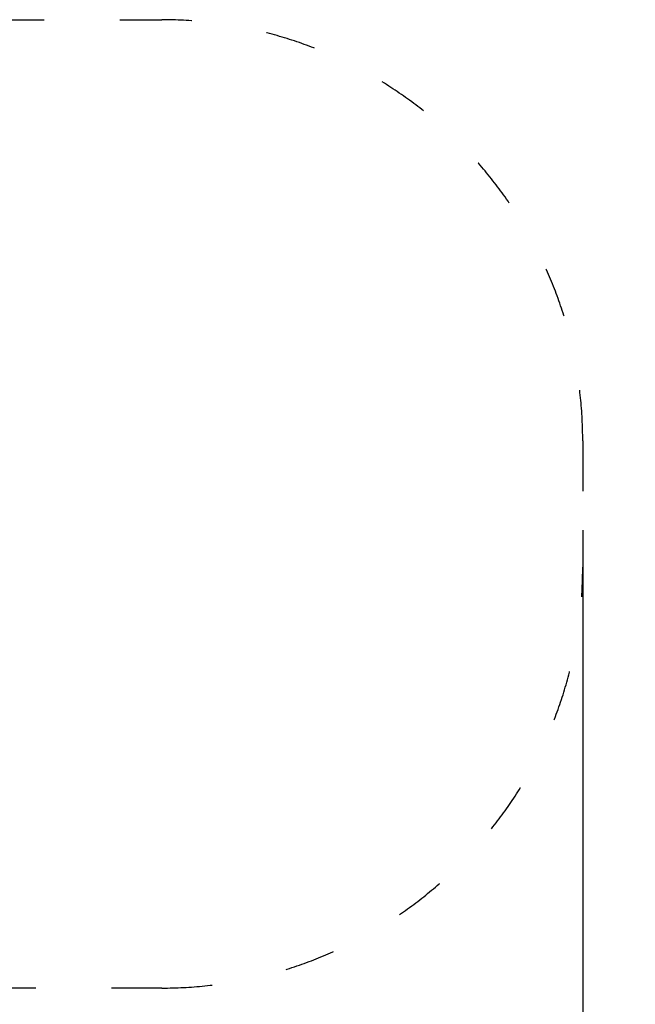
# Model space of a CAD drawing. Units: millimetres. Extents: x 3989409 to 4063842, y 1231562 to 1266577.
# Drawn here: x 3995964 to 3997427, y 1233080 to 1235419 of the extents above; entities that cross this region are included whole.
import ezdxf

# ---------------------------------------------------------------- set-up
doc = ezdxf.new("R2010")
doc.units = ezdxf.units.MM
doc.linetypes.add('ACAD_ISO03W100', pattern=[30, 12, -18])
doc.layers.add('strefa bezpieczeństwa', color=6, linetype='ACAD_ISO03W100')
doc.layers.add('wymiary 100 strefy', color=5, linetype='Continuous')
doc.styles.get("Standard").update_dxf_attribs({"font": 'arial.ttf'})
doc.dimstyles.new('FK_rzuty 100_STREFY', dxfattribs={"dimscale": 100, "dimtxt": 4, "dimasz": 2.5, "dimexe": 1.25, "dimexo": 0.625, "dimgap": 1, "dimtad": 1, "dimdec": 1, "dimlfac": 0.001, "dimrnd": 0.01, "dimzin": 1, "dimdsep": 46, "dimtxsty": 'Standard', "dimblk": 'OBLIQUE', "dimcen": 2.5, "dimadec": 0, "dimazin": 0, "dimtfac": 1, "dimtdec": 1, "dimtmove": 0, "dimatfit": 3, "dimfxl": 1, "dimarcsym": 0})

# ---------------------------------------------------------------- blocks, each defined once
blk = doc.blocks.new('_Oblique')
at = {"color": 0, "linetype": 'ByBlock', "lineweight": -2}
blk.add_line((-0.5, -0.5), (0.5, 0.5), dxfattribs=at)
blk = doc.blocks.new('*D3')
at = {"layer": 'Defpoints', "color": 0, "transparency": 16777216}
for p in [(3991301.9, 1234268.6), (3997301.9, 1234268.6), (3997301.9, 1231854.2)]:
    blk.add_point(p, dxfattribs=at)
at = {"layer": 'wymiary 100 strefy', "color": 0, "lineweight": -2, "transparency": 16777216}
for p, q in [((3991301.9, 1234206.1), (3991301.9, 1231729.2)), ((3997301.9, 1234206.1), (3997301.9, 1231729.2)), ((3991301.9, 1231854.2), (3997301.9, 1231854.2))]:
    blk.add_line(p, q, dxfattribs=at)
at = {"layer": 'wymiary 100 strefy', "color": 0, "lineweight": -2, "transparency": 16777216, "xscale": 250, "yscale": 250, "zscale": 250, "rotation": 180}
blk.add_blockref('_Oblique', (3991301.9, 1231854.2), dxfattribs=at)
at = {"layer": 'wymiary 100 strefy', "color": 0, "lineweight": -2, "transparency": 16777216, "xscale": 250, "yscale": 250, "zscale": 250}
blk.add_blockref('_Oblique', (3997301.9, 1231854.2), dxfattribs=at)
at = {"layer": 'wymiary 100 strefy', "color": 0, "transparency": 16777216, "insert": (3994301.9, 1232158.4), "char_height": 400, "attachment_point": 5}
blk.add_mtext('6.0 m', dxfattribs=at)

msp = doc.modelspace()

# ---------------------------------------------------------------- linework, layer by layer
at = {"layer": 'strefa bezpieczeństwa', "ltscale": 10}
msp.add_lwpolyline([(3992301.863, 1233118.576, -0.41421356), (3991301.863, 1234118.576), (3991301.863, 1234418.576, -0.41421356), (3992301.863, 1235418.576), (3996301.863, 1235418.576, -0.41421356), (3997301.863, 1234418.576), (3997301.863, 1234118.576, -0.41421356), (3996301.863, 1233118.576)], format="xyb", close=True, dxfattribs=at)

# ---------------------------------------------------------------- dimensions: what is measured, and where the dimension line sits
at = {"layer": 'wymiary 100 strefy'}
dim = msp.add_linear_dim(base=(3997301.863, 1231854.173), p1=(3991301.863, 1234268.576), p2=(3997301.863, 1234268.576), dimstyle='FK_rzuty 100_STREFY', override={"dimpost": ' m'}, dxfattribs=at)
dim.commit()
dim.dimension.update_dxf_attribs({"geometry": '*D3', "text_midpoint": (3994301.863, 1231854.173), "dimtype": 160})

doc.saveas('drawing.dxf')
